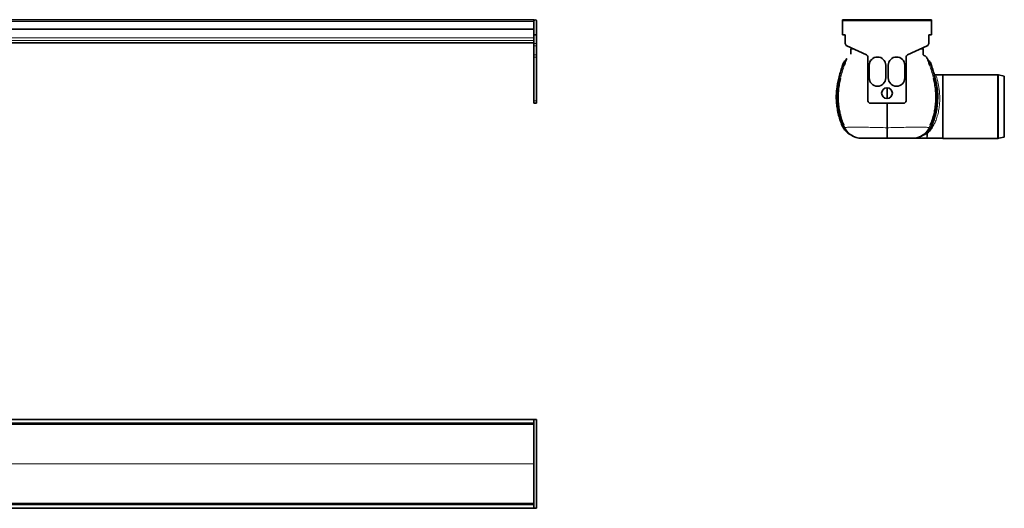
# Model space of a CAD drawing. Units: millimetres. Extents: x 210 to 1762, y 490 to 933.
# Drawn here: x 986 to 1762, y 548 to 933 of the extents above; entities that cross this region are included whole.
import ezdxf

# ---------------------------------------------------------------- set-up
doc = ezdxf.new("R2010")
doc.units = ezdxf.units.MM
doc.header["$LTSCALE"] = 5

msp = doc.modelspace()

# ---------------------------------------------------------------- linework, layer by layer
at = {"color": 7, "linetype": 'Continuous', "lineweight": 35}
for p, q in [((1391.6, 932.58), (211.6, 932.58)), ((1391.6, 932.58), (1391.6, 931.58)), ((1704.99, 932.58), (1634.99, 932.58)), ((1634.99, 931.58), (1634.99, 932.58)), ((1704.99, 932.58), (1704.99, 931.58)), ((1391.6, 925.08), (211.6, 925.08)), ((1391.6, 920.58), (1391.6, 931.58)), ((1391.6, 931.08), (1391.6, 925.08)), ((1393.6, 920.58), (1393.6, 931.58)), ((1634.99, 931.58), (1634.99, 920.58)), ((1704.99, 920.58), (1704.99, 931.58)), ((1391.6, 920.58), (1391.6, 918.24)), ((1391.6, 920.58), (1393.6, 920.58)), ((1391.6, 918.24), (1391.6, 917.55)), ((1391.6, 913.85), (1391.6, 917.55)), ((1393.6, 913.85), (1393.6, 920.58)), ((1634.99, 920.58), (1637.12, 920.58)), ((1636.99, 918.24), (1636.99, 920.58)), ((1637.12, 920.58), (1637.12, 913.85)), ((1702.87, 920.58), (1704.99, 920.58)), ((1702.87, 913.85), (1702.87, 920.58)), ((1702.99, 920.58), (1702.99, 918.24)), ((884.56, 914.48), (1391.6, 914.48)), ((1391.6, 912.04), (1391.6, 913.85)), ((1391.6, 904.78), (1391.6, 912.04)), ((1393.6, 913.85), (1393.6, 912.04)), ((1393.6, 904.78), (1393.6, 912.04)), ((1638.27, 912.04), (1653.84, 904.78)), ((1641.99, 910.31), (1641.99, 909.58)), ((1641.99, 909.58), (1643.55, 909.58)), ((1686.15, 904.78), (1701.71, 912.04)), ((1696.43, 909.58), (1697.99, 909.58)), ((1697.99, 910.31), (1697.99, 909.58)), ((1391.6, 902.97), (1391.6, 904.78)), ((1391.6, 868.68), (1391.6, 902.97)), ((1393.6, 904.78), (1393.6, 902.97)), ((1393.6, 868.68), (1393.6, 902.97)), ((1637.75, 901.33), (1637.6, 901.19)), ((1654.99, 902.97), (1654.99, 868.68)), ((1684.99, 868.68), (1684.99, 902.97)), ((1702.23, 901.33), (1702.38, 901.19)), ((1655.99, 896.68), (1655.99, 886.68)), ((1668.99, 886.68), (1668.99, 896.68)), ((1670.99, 886.68), (1670.99, 896.68)), ((1683.99, 896.68), (1683.99, 886.68)), ((1713.99, 889.13), (1708.25, 889.13)), ((1757.18, 889.18), (1713.99, 889.18)), ((1713.99, 839.08), (1713.99, 889.18)), ((1762.49, 888.13), (1757.8, 889.12)), ((1762.49, 840.13), (1762.49, 888.13)), ((1391.6, 866.68), (1391.6, 868.68)), ((1393.6, 866.68), (1391.6, 866.68)), ((1393.6, 868.68), (1393.6, 866.68)), ((1656.99, 866.68), (1682.99, 866.68)), ((1635.82, 846.9), (1634.67, 849.07)), ((1704.16, 846.9), (1705.31, 849.07)), ((1642.15, 841.39), (1642.03, 841.47)), ((1642.13, 841.39), (1642.62, 841.17)), ((1642.92, 841.03), (1642.4, 841.25)), ((1689.49, 839.13), (1701.49, 839.13)), ((1697.07, 841.03), (1697.58, 841.25)), ((1697.85, 841.39), (1697.36, 841.17)), ((1701.49, 839.13), (1713.99, 839.13)), ((1713.99, 839.08), (1757.18, 839.08)), ((1757.8, 839.14), (1762.49, 840.13)), ((1391.6, 617.56), (211.6, 617.56)), ((1391.6, 614.56), (211.6, 614.56)), ((1391.6, 617.47), (1391.6, 617.56)), ((1391.6, 617.56), (1393.6, 617.56)), ((1391.6, 617.47), (1391.6, 614.64)), ((1391.6, 550.47), (1391.6, 614.64)), ((1393.6, 617.56), (1393.6, 547.56)), ((211.6, 550.56), (1391.6, 550.56)), ((211.6, 547.56), (1391.6, 547.56)), ((1391.6, 550.47), (1391.6, 547.64)), ((1391.6, 547.56), (1391.6, 547.64)), ((1393.6, 547.56), (1391.6, 547.56))]:
    msp.add_line(p, q, dxfattribs=at)
at = {"color": 8, "linetype": 'Continuous', "lineweight": 18}
for p, q in [((211.6, 931.08), (1391.6, 931.08)), ((1704.99, 931.58), (1634.99, 931.58)), ((1391.6, 918.24), (211.6, 918.24)), ((1391.6, 916.25), (211.6, 916.25)), ((1636.99, 918.24), (1637.12, 918.24)), ((1702.99, 918.24), (1702.87, 918.24)), ((1391.6, 914.48), (884.56, 914.48)), ((1391.6, 913.85), (1393.6, 913.85)), ((1393.6, 912.04), (1391.6, 912.04)), ((1391.6, 904.78), (1393.6, 904.78)), ((1393.6, 902.97), (1391.6, 902.97)), ((1638.16, 901.95), (1638.32, 902.08)), ((1701.82, 901.95), (1701.66, 902.08)), ((1757.18, 864.13), (1757.18, 889.18)), ((1757.8, 889.12), (1757.8, 864.13)), ((1391.6, 868.68), (1393.6, 868.68)), ((1757.18, 839.08), (1757.18, 864.13)), ((1757.8, 864.13), (1757.8, 839.14)), ((1636.08, 847.38), (1635.15, 849.27)), ((1635.86, 849.58), (1636.78, 847.58)), ((1636.17, 847.22), (1636.08, 847.38)), ((1636.78, 847.58), (1636.85, 847.42)), ((1703.2, 847.58), (1703.13, 847.42)), ((1704.12, 849.58), (1703.2, 847.58)), ((1703.81, 847.22), (1703.9, 847.38)), ((1703.9, 847.38), (1704.83, 849.27)), ((1642.15, 841.39), (1642.03, 841.47)), ((1701.49, 839.13), (1701.49, 842.99)), ((1391.6, 613.61), (211.6, 613.61)), ((1391.6, 582.61), (884.6, 582.61)), ((1391.6, 582.5), (884.6, 582.5)), ((1391.6, 551.5), (211.6, 551.5))]:
    msp.add_line(p, q, dxfattribs=at)
at = {"color": 7, "linetype": 'Continuous', "lineweight": 35, "flags": 128}
for points in [[(1637.12, 917.55), (1637.03, 917.87), (1636.99, 918.24)], [(1702.99, 918.24), (1702.95, 917.87), (1702.87, 917.55)]]:
    msp.add_lwpolyline(points, dxfattribs=at)
at = {"color": 8, "linetype": 'Continuous', "lineweight": 18, "flags": 128}
for points in [[(1635.86, 849.58), (1635.84, 849.57), (1635.8, 849.56), (1635.74, 849.53), (1635.66, 849.49), (1635.56, 849.45), (1635.44, 849.4), (1635.3, 849.34), (1635.15, 849.27)], [(1704.12, 849.58), (1704.14, 849.57), (1704.18, 849.56), (1704.24, 849.53), (1704.32, 849.49), (1704.42, 849.45), (1704.54, 849.4), (1704.68, 849.34), (1704.83, 849.27)], [(1705.16, 848.21), (1704.84, 848.22), (1704.82, 848.22)]]:
    msp.add_lwpolyline(points, dxfattribs=at)
at = {"color": 7, "linetype": 'Continuous', "lineweight": 35}
msp.add_circle((1669.99, 874.68), 4.25, dxfattribs=at)
for centre, radius, start, end in [((1392.6, 931.58), 1, 0, 180), ((1639.12, 913.85), 2, 180, 245), ((1700.87, 913.85), 2, 295, 360), ((1652.99, 902.97), 2, 360, 65), ((1662.49, 896.68), 6.5, 0, 180), ((1677.49, 896.68), 6.5, 0, 180), ((1686.99, 902.97), 2, 115, 180), ((1662.49, 886.68), 6.5, 180, 0), ((1677.49, 886.68), 6.5, 180, 0), ((1757.18, 886.18), 3, 78.14022, 90), ((1656.99, 868.68), 2, 180, 270), ((1682.99, 868.68), 2, 270, 0), ((1650.05, 854.13), 15, 235.22789, 269.98209), ((1689.93, 854.13), 15, 270.01791, 304.82504), ((1757.18, 842.08), 3, 270, 281.85978)]:
    msp.add_arc(centre, radius, start, end, dxfattribs=at)
at = {"color": 8, "linetype": 'Continuous', "lineweight": 18}
for centre, radius, start, end in [((1635.49, 903.33), 3, 314.70507, 332.8104), ((1635.69, 903.5), 2.99, 313.54745, 331.54557), ((1704.29, 903.5), 2.99, 208.45443, 226.45255), ((1704.49, 903.33), 3, 207.1896, 225.29493), ((1677.47, 1018.54), 128.36, 250.76444, 250.99905), ((1670.03, 997), 105.57, 251.01327, 251.44073), ((1669.95, 997), 105.57, 288.55927, 288.98673), ((1662.51, 1018.54), 128.36, 289.00095, 289.23556), ((1635.66, 898.92), 12.99, 253.12872, 255.61239), ((1637.79, 907.29), 21.63, 255.66118, 257.89892), ((1702.2, 907.29), 21.63, 282.10108, 284.33882), ((1704.32, 898.92), 12.99, 284.38761, 286.87128), ((1624.25, 874.47), 27.45, 292.31708, 293.39745), ((1636.71, 846.28), 1.08, 119.60835, 144.90181), ((1636.88, 845.87), 1.71, 93.37689, 117.86321), ((1636.98, 845.72), 1.7, 94.41756, 118.49573), ((1703, 845.72), 1.7, 61.50427, 85.58244), ((1703.1, 845.87), 1.71, 62.13679, 86.62311), ((1703.28, 846.28), 1.08, 35.09819, 60.39165), ((1715.74, 874.47), 27.45, 246.60255, 247.68292), ((1701.63, 864.72), 16.88, 282.05845, 282.2295), ((1704.88, 844.13), 4.11, 73.27821, 85.46961), ((1640.87, 838.68), 2.99, 59.18788, 65.06377), ((1641.47, 838.44), 2.97, 60.81166, 67.12351), ((1698.51, 838.44), 2.97, 112.87649, 119.18834), ((1699.11, 838.68), 2.99, 114.93623, 120.81212), ((1701.49, 858.35), 15.36, 269.99996, 271.50497), ((1701.93, 839.45), 3.54, 89.06222, 90.56799)]:
    msp.add_arc(centre, radius, start, end, dxfattribs=at)
at = {"color": 7, "linetype": 'Continuous', "lineweight": 35}
for points, knots in [([(1641.49, 909.58), (1641.48, 909.58), (1641.45, 909.58), (1641.59, 909.58), (1641.42, 909.58), (1641.74, 909.58), (1642.53, 909.58), (1643.39, 909.58), (1643.55, 909.58)], [0, 0, 0, 0, 0.369551, 0.748968, 0.827067, 0.904944, 0.98184, 1, 1, 1, 1]), ([(1641.47, 905.47), (1641.48, 905.53), (1641.52, 905.82), (1641.47, 906.51), (1641.5, 907.82), (1641.49, 908.89), (1641.49, 909.58)], [0, 0, 0, 0, 0.0403, 0.218764, 0.499208, 1, 1, 1, 1]), ([(1698.49, 909.58), (1698.5, 909.58), (1698.53, 909.58), (1698.39, 909.58), (1698.56, 909.58), (1698.24, 909.58), (1697.45, 909.58), (1696.6, 909.58), (1696.43, 909.58)], [0, 0, 0, 0, 0.369551, 0.748968, 0.827067, 0.904944, 0.98184, 1, 1, 1, 1]), ([(1701.89, 901.82), (1701.86, 901.91), (1701.65, 902.4), (1701.02, 903.17), (1700.16, 903.88), (1699.38, 904.33), (1698.85, 904.54), (1698.59, 904.89), (1698.46, 905.26), (1698.51, 905.89), (1698.48, 906.69), (1698.49, 907.47), (1698.49, 908.31), (1698.49, 908.9), (1698.49, 909.09), (1698.49, 909.03), (1698.49, 909.03)], [0, 0, 0, 0, 0.01943, 0.106313, 0.197183, 0.243127, 0.28776, 0.309165, 0.32972, 0.369143, 0.445053, 0.520983, 0.600699, 0.780329, 0.99371, 1, 1, 1, 1]), ([(1698.49, 905.72), (1698.49, 906.19), (1698.49, 907.39), (1698.49, 908.76), (1698.49, 909.3), (1698.49, 909.58)], [0, 0, 0, 0, 0.243807, 0.611869, 1, 1, 1, 1]), ([(1635.18, 897.35), (1635.59, 898.28), (1636.24, 899.77), (1637.34, 900.91), (1637.75, 901.33)], [0, 0, 0, 0, 0.631036, 1, 1, 1, 1]), ([(1638.1, 901.54), (1638.1, 901.54), (1638.09, 901.52), (1637.99, 901.24), (1637.63, 900.3), (1637.05, 898.73), (1636.62, 897.48), (1636.43, 896.92)], [0, 0, 0, 0, 0.000011, 0.016562, 0.225476, 0.65697, 1, 1, 1, 1]), ([(1638.11, 901.85), (1638.11, 901.86), (1638.11, 901.86), (1638.1, 901.85), (1638.08, 901.81), (1638.03, 901.72), (1637.91, 901.55), (1637.77, 901.36), (1637.64, 901.24), (1637.6, 901.2)], [0, 0, 0, 0, 0.031851, 0.144518, 0.239781, 0.326083, 0.511918, 0.81805, 1, 1, 1, 1]), ([(1638.11, 901.86), (1638.11, 901.87), (1638.15, 901.94), (1638.16, 901.95), (1638.16, 901.95)], [0, 0, 0, 0, 0.15629, 1, 1, 1, 1]), ([(1702.35, 901.23), (1702.3, 901.28), (1702.18, 901.4), (1702.04, 901.58), (1701.94, 901.74), (1701.9, 901.81), (1701.88, 901.84), (1701.87, 901.86), (1701.87, 901.86), (1701.87, 901.86)], [0, 0, 0, 0, 0.191031, 0.510096, 0.669873, 0.758435, 0.829286, 0.920095, 1, 1, 1, 1]), ([(1701.88, 901.54), (1701.88, 901.54), (1701.89, 901.52), (1701.99, 901.24), (1702.35, 900.3), (1702.93, 898.73), (1703.36, 897.48), (1703.55, 896.92)], [0, 0, 0, 0, 0.000011, 0.016562, 0.225476, 0.65697, 1, 1, 1, 1]), ([(1704.8, 897.35), (1704.39, 898.28), (1703.74, 899.77), (1702.64, 900.91), (1702.23, 901.33)], [0, 0, 0, 0, 0.631036, 1, 1, 1, 1]), ([(1631.89, 886.49), (1632.76, 889.6), (1633.78, 893.24), (1635.01, 896.82), (1635.18, 897.35)], [0, 0, 0, 0, 0.853636, 1, 1, 1, 1]), ([(1708.09, 886.49), (1707.22, 889.6), (1706.2, 893.24), (1704.98, 896.82), (1704.8, 897.35)], [0, 0, 0, 0, 0.853636, 1, 1, 1, 1]), ([(1634.67, 849.07), (1634.06, 850.6), (1632.82, 853.68), (1631.5, 858.42), (1630.57, 863.19), (1630.05, 868), (1629.94, 872.89), (1630.28, 879.12), (1631.26, 883.61), (1631.89, 886.49)], [0, 0, 0, 0, 0.129697, 0.260367, 0.385342, 0.511185, 0.639764, 0.769291, 1, 1, 1, 1]), ([(1633.25, 886.14), (1632.92, 884.67), (1632.26, 881.71), (1631.69, 877.17), (1631.43, 872.56), (1631.52, 867.89), (1631.99, 863.22), (1632.85, 858.59), (1634.09, 854), (1635.27, 851.06), (1635.86, 849.58)], [0, 0, 0, 0, 0.121453, 0.243636, 0.367963, 0.493, 0.618587, 0.745034, 0.87199, 1, 1, 1, 1]), ([(1706.73, 886.14), (1707.06, 884.67), (1707.73, 881.71), (1708.29, 877.17), (1708.55, 872.56), (1708.46, 867.89), (1707.99, 863.22), (1707.13, 858.59), (1705.89, 854), (1704.71, 851.06), (1704.12, 849.58)], [0, 0, 0, 0, 0.121453, 0.243636, 0.367963, 0.493, 0.618587, 0.745034, 0.87199, 1, 1, 1, 1]), ([(1705.31, 849.07), (1705.93, 850.6), (1707.16, 853.68), (1708.48, 858.42), (1709.41, 863.19), (1709.93, 868), (1710.04, 872.89), (1709.7, 879.12), (1708.72, 883.61), (1708.09, 886.49)], [0, 0, 0, 0, 0.129697, 0.260367, 0.385342, 0.511185, 0.639764, 0.769291, 1, 1, 1, 1]), ([(1708.25, 889.13), (1708.23, 889.13), (1708.13, 889.13), (1707.7, 889.15), (1707.3, 889.3), (1706.98, 889.41)], [0, 0, 0, 0, 0.043681, 0.227077, 1, 1, 1, 1]), ([(1669.99, 878.9), (1669.99, 878.38), (1669.99, 876.83), (1669.99, 874.02), (1669.99, 871.74), (1669.99, 870.49)], [0, 0, 0, 0, 0.188805, 0.552661, 1, 1, 1, 1]), ([(1669.99, 866.68), (1669.99, 864.68), (1669.99, 860.35), (1669.99, 853.86), (1669.99, 849.57), (1669.99, 847.42)], [0, 0, 0, 0, 0.300665, 0.648249, 1, 1, 1, 1]), ([(1641.41, 841.89), (1640.64, 842.29), (1639.16, 843.07), (1637.29, 844.85), (1636.32, 846.21), (1635.82, 846.9)], [0, 0, 0, 0, 0.342281, 0.666435, 1, 1, 1, 1]), ([(1669.99, 847.42), (1669.99, 846.69), (1669.99, 845.22), (1669.99, 843.33), (1669.99, 841.71), (1669.99, 840.46), (1669.99, 839.59), (1669.99, 839.18), (1669.99, 839.14), (1669.99, 839.13)], [0, 0, 0, 0, 0.149784, 0.30392, 0.453701, 0.607808, 0.757934, 0.912369, 1, 1, 1, 1]), ([(1698.57, 841.89), (1699.34, 842.29), (1700.83, 843.07), (1702.69, 844.85), (1703.66, 846.21), (1704.16, 846.9)], [0, 0, 0, 0, 0.342281, 0.666435, 1, 1, 1, 1]), ([(1642.03, 841.47), (1641.96, 841.52), (1641.79, 841.62), (1641.61, 841.75), (1641.5, 841.82)], [0, 0, 0, 0, 0.44094, 1, 1, 1, 1]), ([(1642.14, 841.38), (1642.16, 841.37), (1642.22, 841.35), (1642.28, 841.31), (1642.32, 841.29), (1642.34, 841.28), (1642.34, 841.28), (1642.34, 841.28), (1642.34, 841.28)], [0, 0, 0, 0, 0.231265, 0.577968, 0.714643, 0.815738, 0.921327, 1, 1, 1, 1]), ([(1669.99, 839.13), (1669.1, 839.13), (1666.93, 839.13), (1663.56, 839.13), (1660.2, 839.13), (1657.26, 839.13), (1654.89, 839.13), (1652.95, 839.13), (1651.53, 839.13), (1650.56, 839.13), (1650.08, 839.13), (1650.08, 839.13), (1650.08, 839.13), (1650.08, 839.13)], [0, 0, 0, 0, 0.052886, 0.129674, 0.208826, 0.27802, 0.348812, 0.411972, 0.476595, 0.539579, 0.604621, 0.859563, 1, 1, 1, 1]), ([(1669.99, 839.13), (1670.88, 839.13), (1673.07, 839.13), (1676.43, 839.13), (1679.81, 839.13), (1682.73, 839.13), (1685.11, 839.13), (1687.03, 839.13), (1688.47, 839.13), (1689.39, 839.13), (1689.93, 839.13), (1689.9, 839.13), (1689.9, 839.13), (1689.9, 839.13)], [0, 0, 0, 0, 0.05289, 0.13085, 0.208835, 0.278836, 0.348829, 0.412745, 0.47662, 0.540564, 0.604588, 0.859606, 1, 1, 1, 1]), ([(1697.64, 841.28), (1697.64, 841.28), (1697.64, 841.28), (1697.65, 841.29), (1697.69, 841.31), (1697.75, 841.34), (1697.82, 841.37), (1697.85, 841.38)], [0, 0, 0, 0, 0.142363, 0.249522, 0.368882, 0.608529, 1, 1, 1, 1]), ([(1697.96, 841.48), (1698.03, 841.52), (1698.21, 841.64), (1698.43, 841.78), (1698.56, 841.88), (1698.57, 841.89)], [0, 0, 0, 0, 0.365191, 0.938841, 1, 1, 1, 1])]:
    msp.add_open_spline(points, degree=3, knots=knots, dxfattribs=at)
at = {"color": 8, "linetype": 'Continuous', "lineweight": 18}
for points, knots in [([(1635.68, 897.18), (1635.87, 897.66), (1636.26, 898.71), (1636.91, 899.91), (1637.41, 900.77), (1637.63, 901.13), (1637.73, 901.28), (1637.76, 901.33), (1637.77, 901.35), (1637.75, 901.34), (1637.75, 901.33)], [0, 0, 0, 0, 0.309203, 0.663838, 0.803986, 0.907722, 0.936128, 0.954692, 0.978909, 1, 1, 1, 1]), ([(1638.32, 902.08), (1638.32, 902.07), (1638.32, 902.06), (1638.24, 901.89), (1638.15, 901.68), (1638.1, 901.54), (1638.1, 901.54)], [0, 0, 0, 0, 0.298604, 0.578511, 0.999968, 1, 1, 1, 1]), ([(1701.66, 902.08), (1701.66, 902.07), (1701.66, 902.06), (1701.74, 901.89), (1701.83, 901.68), (1701.88, 901.54), (1701.88, 901.54)], [0, 0, 0, 0, 0.298604, 0.578511, 0.999968, 1, 1, 1, 1]), ([(1701.94, 901.73), (1701.91, 901.79), (1701.84, 901.92), (1701.83, 901.94), (1701.82, 901.95)], [0, 0, 0, 0, 0.463973, 1, 1, 1, 1]), ([(1704.3, 897.18), (1704.12, 897.66), (1703.72, 898.71), (1703.07, 899.91), (1702.57, 900.77), (1702.35, 901.13), (1702.25, 901.28), (1702.22, 901.33), (1702.22, 901.35), (1702.23, 901.34), (1702.23, 901.33)], [0, 0, 0, 0, 0.309203, 0.663838, 0.803986, 0.907722, 0.936128, 0.954692, 0.978909, 1, 1, 1, 1]), ([(1632.43, 886.34), (1632.43, 886.35), (1632.54, 886.78), (1633.5, 890.42), (1634.66, 894), (1635.68, 897.18)], [0, 0, 0, 0, 0.00491, 0.115164, 1, 1, 1, 1]), ([(1636.43, 896.92), (1636.39, 896.81), (1635.32, 893.68), (1634.26, 890.08), (1633.36, 886.56), (1633.25, 886.14)], [0, 0, 0, 0, 0.030594, 0.884955, 1, 1, 1, 1]), ([(1703.55, 896.92), (1703.59, 896.81), (1704.66, 893.68), (1705.72, 890.08), (1706.62, 886.56), (1706.73, 886.14)], [0, 0, 0, 0, 0.030594, 0.884955, 1, 1, 1, 1]), ([(1707.55, 886.34), (1707.55, 886.35), (1707.44, 886.78), (1706.48, 890.42), (1705.33, 894), (1704.3, 897.18)], [0, 0, 0, 0, 0.00491, 0.115164, 1, 1, 1, 1]), ([(1635.15, 849.27), (1634.55, 850.77), (1633.35, 853.76), (1632.06, 858.4), (1631.15, 863.11), (1630.54, 868.82), (1630.55, 875.55), (1631.33, 881.73), (1632.18, 885.28), (1632.43, 886.34)], [0, 0, 0, 0, 0.127734, 0.255474, 0.38153, 0.50759, 0.710682, 0.913776, 1, 1, 1, 1]), ([(1704.83, 849.27), (1705.43, 850.76), (1706.63, 853.75), (1707.92, 858.39), (1708.83, 863.1), (1709.44, 868.79), (1709.43, 875.53), (1708.66, 881.71), (1707.8, 885.28), (1707.55, 886.34)], [0, 0, 0, 0, 0.127247, 0.255475, 0.381092, 0.507592, 0.708961, 0.913776, 1, 1, 1, 1]), ([(1708.25, 889.13), (1708.28, 889.08), (1708.36, 888.99), (1708.67, 888.2), (1709.14, 886.79), (1709.78, 884.69), (1710.44, 882.04), (1710.99, 879.01), (1711.39, 875.63), (1711.61, 872.02), (1711.6, 868.15), (1711.28, 864.02), (1710.56, 859.7), (1709.4, 855.46), (1707.87, 851.47), (1706.67, 849.21), (1706.06, 848.06)], [0, 0, 0, 0, 0.059551, 0.120363, 0.193127, 0.268058, 0.338168, 0.410139, 0.476877, 0.545377, 0.613258, 0.683245, 0.760174, 0.84015, 0.918868, 1, 1, 1, 1]), ([(1705.16, 848.21), (1705.33, 848.6), (1705.96, 850.03), (1707.01, 852.82), (1708.01, 856.34), (1708.62, 859.05), (1708.82, 860.4), (1708.87, 860.76)], [0, 0, 0, 0, 0.109331, 0.408047, 0.715024, 0.925242, 1, 1, 1, 1]), ([(1705.21, 848.22), (1705.69, 849.37), (1706.67, 851.66), (1707.89, 855.64), (1708.68, 858.96), (1708.94, 860.95), (1709, 861.45)], [0, 0, 0, 0, 0.302174, 0.60409, 0.898968, 1, 1, 1, 1]), ([(1642.62, 841.17), (1642.63, 841.17), (1642.63, 841.17), (1642.63, 841.17), (1642.62, 841.18), (1642.57, 841.2), (1642.39, 841.29), (1641.62, 841.7), (1639.72, 842.89), (1638.08, 844.49), (1636.81, 846.17), (1636.45, 846.77), (1636.17, 847.22)], [0, 0, 0, 0, 0.004511, 0.008928, 0.01308, 0.017778, 0.033967, 0.08406, 0.304743, 0.769282, 0.82732, 1, 1, 1, 1]), ([(1636.78, 847.58), (1636.79, 847.59), (1636.81, 847.64), (1637.25, 847.73), (1638.76, 847.78), (1641.12, 847.85), (1644.21, 847.87), (1648.03, 847.86), (1652.66, 847.81), (1658.03, 847.73), (1663.94, 847.61), (1668.01, 847.48), (1669.99, 847.42), (1669.99, 847.42)], [0, 0, 0, 0, 0.049788, 0.152063, 0.254293, 0.352533, 0.450808, 0.554327, 0.657857, 0.774031, 0.890169, 0.999999, 1, 1, 1, 1]), ([(1636.85, 847.42), (1637.18, 846.83), (1638.18, 845.01), (1640.08, 842.96), (1641.92, 841.63), (1642.67, 841.18), (1642.85, 841.07), (1642.92, 841.03), (1642.92, 841.03), (1642.92, 841.03)], [0, 0, 0, 0, 0.213507, 0.65175, 0.87314, 0.934036, 0.960743, 0.980112, 1, 1, 1, 1]), ([(1703.2, 847.58), (1703.2, 847.59), (1703.17, 847.64), (1702.73, 847.73), (1701.22, 847.78), (1698.86, 847.85), (1695.77, 847.87), (1691.95, 847.86), (1687.32, 847.81), (1681.95, 847.73), (1676.05, 847.61), (1671.97, 847.48), (1669.99, 847.42), (1669.99, 847.42)], [0, 0, 0, 0, 0.049788, 0.152063, 0.254293, 0.352533, 0.450808, 0.554327, 0.657857, 0.774031, 0.890169, 0.999999, 1, 1, 1, 1]), ([(1703.13, 847.42), (1702.8, 846.83), (1701.8, 845.01), (1699.9, 842.96), (1698.06, 841.63), (1697.31, 841.18), (1697.13, 841.07), (1697.06, 841.03), (1697.07, 841.03), (1697.07, 841.03)], [0, 0, 0, 0, 0.213507, 0.65175, 0.87314, 0.934036, 0.960743, 0.980112, 1, 1, 1, 1]), ([(1697.36, 841.17), (1697.36, 841.17), (1697.35, 841.17), (1697.35, 841.17), (1697.36, 841.18), (1697.41, 841.2), (1697.59, 841.29), (1698.36, 841.7), (1700.26, 842.89), (1701.9, 844.49), (1703.17, 846.17), (1703.54, 846.77), (1703.81, 847.22)], [0, 0, 0, 0, 0.004511, 0.008928, 0.01308, 0.017778, 0.033967, 0.08406, 0.304743, 0.769282, 0.82732, 1, 1, 1, 1]), ([(1701.49, 842.99), (1702.28, 843.84), (1703.65, 845.32), (1704.71, 847.35), (1705.16, 848.21)], [0, 0, 0, 0, 0.577047, 1, 1, 1, 1]), ([(1701.89, 842.99), (1701.9, 843.04), (1701.94, 843.25), (1702.44, 843.89), (1703.67, 845.38), (1704.59, 847.09), (1705.21, 848.22)], [0, 0, 0, 0, 0.03146, 0.132062, 0.425219, 1, 1, 1, 1]), ([(1706.06, 848.06), (1705.31, 846.94), (1704.18, 845.25), (1702.68, 843.84), (1702.04, 843.23), (1702, 843.04), (1701.99, 842.99)], [0, 0, 0, 0, 0.58204, 0.874068, 0.970883, 1, 1, 1, 1]), ([(1640.29, 842.54), (1640.43, 842.44), (1640.73, 842.22), (1641.17, 841.94), (1641.59, 841.69), (1641.87, 841.53), (1642.03, 841.44), (1642.09, 841.41), (1642.11, 841.4), (1642.13, 841.39), (1642.13, 841.39), (1642.13, 841.39), (1642.13, 841.39)], [0, 0, 0, 0, 0.222991, 0.500818, 0.685897, 0.866577, 0.92796, 0.949762, 0.971758, 0.977005, 0.992237, 1, 1, 1, 1]), ([(1642.4, 841.25), (1642.4, 841.25), (1642.39, 841.25), (1642.35, 841.28), (1642.32, 841.29)], [0, 0, 0, 0, 0.437421, 1, 1, 1, 1]), ([(1701.49, 842.99), (1700.35, 842.26), (1698.03, 840.78), (1694.86, 839.66), (1692.89, 839.49), (1692.24, 839.44)], [0, 0, 0, 0, 0.394708, 0.798709, 1, 1, 1, 1]), ([(1697.58, 841.25), (1697.59, 841.25), (1697.6, 841.25), (1697.67, 841.3), (1697.8, 841.38), (1697.91, 841.44), (1697.96, 841.48)], [0, 0, 0, 0, 0.16032, 0.453614, 0.729396, 1, 1, 1, 1]), ([(1701.99, 842.99), (1701.95, 842.4), (1701.86, 841.19), (1701.74, 840.05), (1701.63, 839.36), (1701.55, 839.15), (1701.5, 839.13), (1701.49, 839.13)], [0, 0, 0, 0, 0.254367, 0.514137, 0.727341, 0.94369, 1, 1, 1, 1]), ([(1701.49, 839.13), (1701.49, 839.13), (1701.5, 839.13), (1701.53, 839.15), (1701.6, 839.34), (1701.69, 840.01), (1701.79, 841.18), (1701.86, 842.38), (1701.89, 842.99)], [0, 0, 0, 0, 0.006599, 0.050284, 0.248451, 0.48585, 0.740224, 1, 1, 1, 1])]:
    msp.add_open_spline(points, degree=3, knots=knots, dxfattribs=at)

doc.saveas('drawing.dxf')
